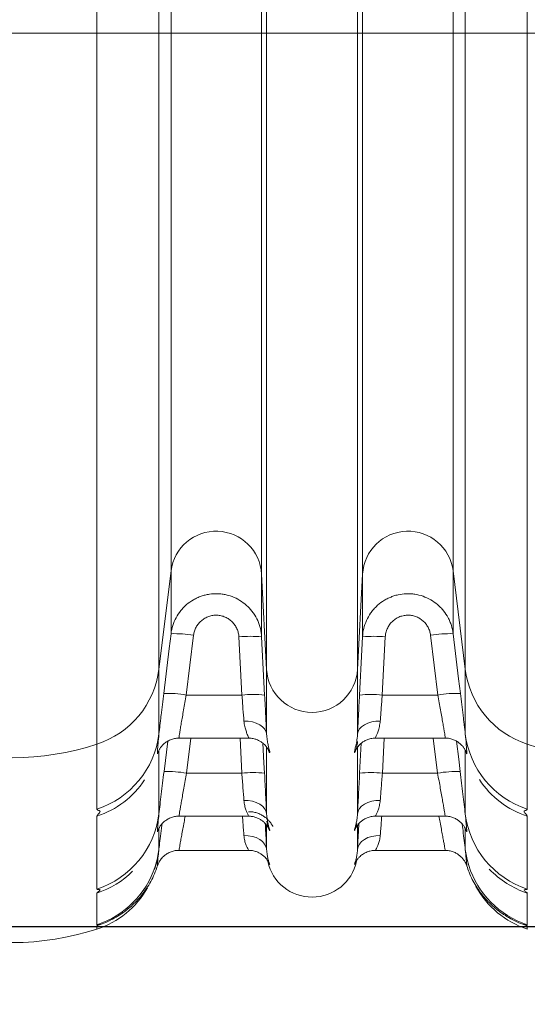
# Model space of a CAD drawing. Units: millimetres. Extents: x 125 to 42679, y 121 to 7300.
# Drawn here: x 3602 to 3714, y 666 to 883 of the extents above; entities that cross this region are included whole.
import ezdxf

# ---------------------------------------------------------------- set-up
doc = ezdxf.new("R2010")
doc.units = ezdxf.units.MM
doc.header["$LTSCALE"] = 25
doc.header["$PDSIZE"] = -1
doc.dimstyles.new('ISO-25', dxfattribs={"dimtxt": 2.5, "dimasz": 2.5, "dimexe": 1.25, "dimexo": 0.625, "dimtad": 1, "dimtxsty": 'Standard', "dimcen": 2.5, "dimadec": 0, "dimazin": 0, "dimtfac": 1, "dimtmove": 0, "dimatfit": 3, "dimfxl": 1, "dimarcsym": 0})

# ---------------------------------------------------------------- blocks, each defined once
blk = doc.blocks.new('Monoblock-Dessus')
at = {"color": 8, "linetype": 'Continuous', "lineweight": 15}
for p, q in [((3713.88, 1142.92), (3713.88, 879.56)), ((3700.24, 879.56), (3700.24, 1127.01)), ((3697.58, 879.56), (3697.58, 1124.13)), ((3677.67, 879.56), (3677.67, 1104.57)), ((3676.57, 879.56), (3676.57, 1103.58)), ((3655.49, 879.56), (3655.49, 1086.25)), ((3656.59, 879.56), (3656.59, 1087.08)), ((3635.58, 879.56), (3635.58, 1072.33)), ((3632.92, 1070.63), (3632.92, 879.56)), ((3619.29, 879.56), (3619.29, 1062.46)), ((3634.04, 717.18), (3634.85, 723.86)), ((3639.94, 724.53), (3639, 716.83)), ((3651.14, 716.83), (3650.74, 724.53)), ((3677.03, 716.83), (3677.37, 723.4)), ((3682.43, 724.53), (3682.02, 716.83)), ((3694.16, 716.83), (3693.22, 724.53)), ((3632.92, 721.77), (3632.92, 707.89)), ((3656.59, 707.84), (3656.59, 722.49)), ((3676.57, 707.84), (3676.57, 722.49)), ((3700.24, 707.89), (3700.24, 721.77)), ((3632.92, 704.58), (3632.92, 700.07)), ((3656.59, 700), (3656.59, 705.34)), ((3676.57, 700), (3676.57, 705.35)), ((3700.24, 700.07), (3700.24, 704.68))]:
    blk.add_line(p, q, dxfattribs=at)
at = {"color": 7, "linetype": 'Continuous', "lineweight": 15}
for p, q in [((3582.19, 879.56), (3619.29, 879.56)), ((3619.29, 723.2), (3619.29, 879.56)), ((3619.29, 879.56), (3632.92, 879.56)), ((3632.92, 879.56), (3632.92, 739.7)), ((3632.92, 879.56), (3635.58, 879.56)), ((3635.58, 761.29), (3635.58, 879.56)), ((3635.58, 879.56), (3655.49, 879.56)), ((3655.49, 879.56), (3656.59, 879.56)), ((3655.49, 760.59), (3655.49, 879.56)), ((3656.59, 879.56), (3676.57, 879.56)), ((3656.59, 739.63), (3656.59, 879.56)), ((3676.57, 739.63), (3676.57, 879.56)), ((3676.57, 879.56), (3677.67, 879.56)), ((3677.67, 760.59), (3677.67, 879.56)), ((3677.67, 879.56), (3697.58, 879.56)), ((3697.58, 879.56), (3700.24, 879.56)), ((3697.58, 761.29), (3697.58, 879.56)), ((3700.24, 879.56), (3713.88, 879.56)), ((3700.24, 739.7), (3700.24, 879.56)), ((3713.88, 879.56), (3750.98, 879.56)), ((3713.88, 879.56), (3713.88, 723.2)), ((3632.92, 739.7), (3635.58, 761.29)), ((3635.58, 747.5), (3635.58, 761.29)), ((3655.49, 760.59), (3656.59, 739.63)), ((3655.49, 746.8), (3655.49, 760.59)), ((3676.57, 739.63), (3677.67, 760.59)), ((3677.67, 746.8), (3677.67, 760.59)), ((3697.58, 761.29), (3700.24, 739.7)), ((3697.58, 747.5), (3697.58, 761.29)), ((3640.54, 747.15), (3638.94, 734.01)), ((3651.16, 734.01), (3650.5, 746.8)), ((3682.66, 746.8), (3682, 734.01)), ((3694.22, 734.01), (3692.62, 747.15)), ((3632.92, 739.7), (3632.92, 725.44)), ((3656.59, 725.39), (3656.59, 739.63)), ((3676.57, 725.39), (3676.57, 739.63)), ((3700.24, 725.44), (3700.24, 739.7)), ((3651.16, 734.01), (3638.94, 734.01)), ((3694.22, 734.01), (3682, 734.01)), ((3637.33, 724.53), (3652.61, 724.53)), ((3680.54, 724.53), (3695.83, 724.53)), ((3619.29, 708.92), (3619.29, 723.2)), ((3713.88, 723.2), (3713.88, 708.92)), ((3651.14, 716.83), (3639, 716.83)), ((3694.16, 716.83), (3682.02, 716.83)), ((3619.29, 691.34), (3619.29, 707.36)), ((3637.33, 707.36), (3652.62, 707.36)), ((3680.54, 707.36), (3695.83, 707.36)), ((3713.88, 707.36), (3713.88, 691.34)), ((3637.33, 699.85), (3652.62, 699.85)), ((3680.54, 699.85), (3695.83, 699.85)), ((3631.96, 695.8), (3632.25, 696.58)), ((3619.29, 683.5), (3619.29, 690.45)), ((3713.88, 690.45), (3713.88, 683.5)), ((3619.29, 682.54), (3619.29, 683.22)), ((3713.88, 683.22), (3713.88, 682.54))]:
    blk.add_line(p, q, dxfattribs=at)
at = {"color": 7, "linetype": 'Continuous', "lineweight": 15, "flags": 128}
for points in [[(3633.98, 734.36), (3635.19, 744.27), (3635.58, 747.5)], [(3697.58, 747.5), (3698.79, 737.58), (3699.18, 734.36)], [(3655.49, 746.8), (3656.01, 736.83), (3656.16, 734.01)], [(3677.01, 734.01), (3677.52, 743.98), (3677.67, 746.8)], [(3656.59, 725.39), (3656.47, 725.98), (3656.16, 726.54), (3655.69, 727.05), (3655.07, 727.49), (3654.32, 727.84), (3653.47, 728.09), (3652.55, 728.24), (3651.6, 728.27)], [(3681.56, 728.27), (3680.61, 728.24), (3679.69, 728.09), (3678.84, 727.84), (3678.09, 727.49), (3677.47, 727.05), (3677, 726.54), (3676.69, 725.98), (3676.57, 725.39)], [(3656.59, 707.84), (3656.47, 708.45), (3656.16, 709.03), (3655.69, 709.56), (3655.07, 710.02), (3654.32, 710.39), (3653.47, 710.65), (3652.55, 710.8), (3651.6, 710.83)], [(3681.56, 710.83), (3680.61, 710.8), (3679.69, 710.65), (3678.84, 710.39), (3678.09, 710.02), (3677.47, 709.56), (3677, 709.03), (3676.69, 708.45), (3676.57, 707.84)], [(3656.59, 700), (3656.47, 700.64), (3656.16, 701.24), (3655.69, 701.79), (3655.07, 702.26), (3654.32, 702.64), (3653.47, 702.92), (3652.55, 703.07), (3651.6, 703.11)], [(3681.56, 703.11), (3680.61, 703.07), (3679.69, 702.92), (3678.84, 702.64), (3678.09, 702.26), (3677.47, 701.79), (3677, 701.24), (3676.69, 700.64), (3676.57, 700)], [(3631.95, 695.64), (3632.52, 697.56), (3632.92, 699.79)], [(3632.07, 696.27), (3632.52, 697.84), (3632.92, 700.07)], [(3700.24, 700.07), (3700.65, 697.84), (3701.02, 696.49)]]:
    blk.add_lwpolyline(points, dxfattribs=at)
at = {"color": 8, "linetype": 'Continuous', "lineweight": 15, "flags": 128}
for points in [[(3655.79, 723.39), (3656.01, 719.12), (3656.13, 716.83)], [(3698.31, 723.86), (3698.8, 719.87), (3699.13, 717.18)], [(3619.29, 683.22), (3621.4, 684.04), (3623.2, 684.99)]]:
    blk.add_lwpolyline(points, dxfattribs=at)
at = {"color": 7, "linetype": 'Continuous', "lineweight": 15}
for centre, radius, start, end in [((3645.5, 760.04), 10, 3.201, 172.8159), ((3687.66, 760.04), 10, 7.1863, 176.7969), ((3636.36, 722.92), 24.59, 80.2071, 91.8172), ((3696.8, 722.92), 24.59, 88.1828, 99.7929), ((3652.99, 722.65), 24.27, 84.0886, 95.8947), ((3680.17, 722.65), 24.27, 84.1053, 95.9114), ((3613.13, 742.16), 19.94, 287.9771, 352.905), ((3666.58, 740.19), 10, 183.1925, 356.8075), ((3720.03, 742.16), 19.94, 187.095, 252.0229), ((3634.76, 709.78), 24.59, 80.2067, 91.8174), ((3698.41, 709.78), 24.59, 88.1826, 99.7933), ((3653.66, 709.87), 24.27, 84.0885, 95.8949), ((3679.51, 709.87), 24.27, 84.1051, 95.9115), ((3613.11, 727.9), 19.96, 288.0273, 352.9385), ((3720.05, 727.9), 19.96, 187.0615, 251.9727), ((3600.63, 780.47), 60.24, 252.1736, 288.0455), ((3732.54, 780.47), 60.24, 251.9545, 287.8264), ((3634.83, 692.81), 24.38, 80.1428, 91.8555), ((3653.63, 692.78), 24.18, 84.0717, 95.9227), ((3679.53, 692.78), 24.18, 84.0773, 95.9283), ((3698.34, 692.81), 24.38, 88.1445, 99.8572), ((3613.08, 710.34), 19.99, 288.089, 352.9795), ((3720.08, 710.34), 19.99, 187.0205, 251.911), ((3666.58, 699.56), 10, 192.7072, 347.6661), ((3613.07, 701.54), 20, 288.1199, 330.1371), ((3720.1, 701.54), 20, 208.8282, 251.8801), ((3600.63, 739.56), 60, 252.1002, 288.1199)]:
    blk.add_arc(centre, radius, start, end, dxfattribs=at)
at = {"color": 8, "linetype": 'Continuous', "lineweight": 15}
for centre, radius, start, end in [((3613.09, 726.36), 19.99, 288.0611, 326.6392), ((3720.07, 726.36), 19.99, 213.2406, 251.939), ((3613.07, 702.5), 20, 288.1169, 341.8443), ((3613.07, 709.46), 20, 288.1032, 314.7055), ((3720.09, 702.5), 20, 197.5025, 251.8831), ((3720.09, 709.46), 20, 223.295, 251.8967), ((3720.09, 702.23), 20, 236.8745, 251.8814)]:
    blk.add_arc(centre, radius, start, end, dxfattribs=at)
at = {"color": 7, "linetype": 'Continuous', "lineweight": 15}
for points, knots in [([(3635.58, 747.5), (3635.66, 748.12), (3635.79, 748.72), (3636.16, 749.9), (3636.41, 750.48), (3636.99, 751.57), (3637.33, 752.08), (3637.91, 752.81), (3638.12, 753.04), (3638.55, 753.49), (3638.78, 753.7), (3639.48, 754.3), (3639.99, 754.65), (3640.8, 755.12), (3641.07, 755.26), (3641.64, 755.52), (3642.21, 755.75), (3642.8, 755.93), (3643.4, 756.07), (3643.71, 756.14), (3644.63, 756.28), (3645.24, 756.31), (3646.17, 756.28), (3646.48, 756.25), (3647.09, 756.17), (3647.4, 756.12), (3648.31, 755.91), (3648.89, 755.72), (3650.02, 755.23), (3650.58, 754.93), (3651.6, 754.24), (3652.08, 753.85), (3652.74, 753.2), (3652.95, 752.97), (3653.35, 752.49), (3653.54, 752.25), (3654.07, 751.49), (3654.37, 750.95), (3654.75, 750.1), (3654.87, 749.81), (3655.07, 749.23), (3655.15, 748.93), (3655.37, 748.03), (3655.46, 747.42), (3655.49, 746.8)], [0, 0, 0, 0, 0.0625, 0.0625, 0.125, 0.125, 0.1875, 0.1875, 0.21875, 0.21875, 0.25, 0.25, 0.3125, 0.3125, 0.34375, 0.34375, 0.375, 0.40625, 0.40625, 0.4375, 0.4375, 0.5, 0.5, 0.53125, 0.53125, 0.5625, 0.5625, 0.625, 0.625, 0.6875, 0.6875, 0.75, 0.75, 0.78125, 0.78125, 0.8125, 0.8125, 0.875, 0.875, 0.90625, 0.90625, 0.9375, 0.9375, 1, 1, 1, 1]), ([(3677.67, 746.8), (3677.7, 747.42), (3677.79, 748.04), (3678.08, 749.24), (3678.29, 749.83), (3678.8, 750.96), (3679.1, 751.5), (3679.63, 752.26), (3679.82, 752.51), (3680.22, 752.98), (3680.43, 753.21), (3681.09, 753.86), (3681.57, 754.25), (3682.34, 754.77), (3682.61, 754.93), (3683.15, 755.23), (3683.71, 755.49), (3684.28, 755.71), (3684.87, 755.9), (3685.17, 755.99), (3686.08, 756.19), (3686.7, 756.27), (3687.62, 756.3), (3687.93, 756.3), (3688.55, 756.26), (3688.86, 756.23), (3689.78, 756.09), (3690.38, 755.94), (3691.54, 755.53), (3692.11, 755.27), (3693.18, 754.65), (3693.68, 754.29), (3694.39, 753.69), (3694.62, 753.48), (3695.05, 753.03), (3695.25, 752.8), (3695.83, 752.08), (3696.17, 751.56), (3696.61, 750.74), (3696.75, 750.46), (3696.99, 749.89), (3697.1, 749.6), (3697.37, 748.72), (3697.51, 748.12), (3697.58, 747.5)], [0, 0, 0, 0, 0.0625, 0.0625, 0.125, 0.125, 0.1875, 0.1875, 0.21875, 0.21875, 0.25, 0.25, 0.3125, 0.3125, 0.34375, 0.34375, 0.375, 0.40625, 0.40625, 0.4375, 0.4375, 0.5, 0.5, 0.53125, 0.53125, 0.5625, 0.5625, 0.625, 0.625, 0.6875, 0.6875, 0.75, 0.75, 0.78125, 0.78125, 0.8125, 0.8125, 0.875, 0.875, 0.90625, 0.90625, 0.9375, 0.9375, 1, 1, 1, 1]), ([(3650.5, 746.8), (3650.48, 747.11), (3650.44, 747.42), (3650.29, 748.02), (3650.19, 748.31), (3649.94, 748.88), (3649.79, 749.15), (3649.44, 749.66), (3649.24, 749.9), (3648.8, 750.34), (3648.56, 750.53), (3648.05, 750.88), (3647.77, 751.03), (3647.2, 751.28), (3646.91, 751.38), (3646.3, 751.52), (3645.99, 751.56), (3645.37, 751.58), (3645.07, 751.56), (3644.45, 751.47), (3644.15, 751.39), (3643.56, 751.19), (3643.28, 751.06), (3642.74, 750.74), (3642.49, 750.56), (3642.02, 750.16), (3641.8, 749.93), (3641.42, 749.45), (3641.25, 749.19), (3640.95, 748.65), (3640.83, 748.36), (3640.65, 747.76), (3640.58, 747.46), (3640.54, 747.15)], [0, 0, 0, 0, 0.0625, 0.0625, 0.125, 0.125, 0.1875, 0.1875, 0.25, 0.25, 0.3125, 0.3125, 0.375, 0.375, 0.4375, 0.4375, 0.5, 0.5, 0.5625, 0.5625, 0.625, 0.625, 0.6875, 0.6875, 0.75, 0.75, 0.8125, 0.8125, 0.875, 0.875, 0.9375, 0.9375, 1, 1, 1, 1]), ([(3692.62, 747.15), (3692.58, 747.46), (3692.52, 747.76), (3692.33, 748.35), (3692.21, 748.64), (3691.92, 749.19), (3691.75, 749.45), (3691.36, 749.93), (3691.15, 750.16), (3690.68, 750.56), (3690.42, 750.74), (3689.89, 751.05), (3689.6, 751.18), (3689.02, 751.39), (3688.72, 751.46), (3688.11, 751.56), (3687.79, 751.58), (3687.17, 751.56), (3686.87, 751.52), (3686.26, 751.38), (3685.96, 751.28), (3685.4, 751.04), (3685.12, 750.89), (3684.61, 750.54), (3684.37, 750.34), (3683.93, 749.91), (3683.73, 749.66), (3683.37, 749.15), (3683.22, 748.88), (3682.97, 748.32), (3682.87, 748.02), (3682.72, 747.42), (3682.68, 747.11), (3682.66, 746.8)], [0, 0, 0, 0, 0.0625, 0.0625, 0.125, 0.125, 0.1875, 0.1875, 0.25, 0.25, 0.3125, 0.3125, 0.375, 0.375, 0.4375, 0.4375, 0.5, 0.5, 0.5625, 0.5625, 0.625, 0.625, 0.6875, 0.6875, 0.75, 0.75, 0.8125, 0.8125, 0.875, 0.875, 0.9375, 0.9375, 1, 1, 1, 1]), ([(3632.92, 725.44), (3632.99, 726.07), (3633.07, 726.73), (3633.19, 727.77), (3633.23, 728.13), (3633.32, 728.86), (3633.36, 729.23), (3633.5, 730.38), (3633.59, 731.15), (3633.78, 732.73), (3633.88, 733.54), (3633.98, 734.36)], [0, 0, 0, 0, 0.25, 0.25, 0.375, 0.375, 0.5, 0.5, 0.75, 0.75, 1, 1, 1, 1]), ([(3699.18, 734.36), (3699.28, 733.54), (3699.38, 732.73), (3699.57, 731.15), (3699.67, 730.38), (3699.8, 729.23), (3699.85, 728.86), (3699.93, 728.13), (3699.97, 727.77), (3700.1, 726.73), (3700.17, 726.07), (3700.24, 725.44)], [0, 0, 0, 0, 0.25, 0.25, 0.5, 0.5, 0.625, 0.625, 0.75, 0.75, 1, 1, 1, 1]), ([(3651.6, 728.27), (3651.54, 729.09), (3651.47, 729.98), (3651.38, 731.21), (3651.36, 731.46), (3651.32, 731.96), (3651.3, 732.21), (3651.25, 732.97), (3651.21, 733.49), (3651.16, 734.01)], [0, 0, 0, 0, 0.5, 0.5, 0.625, 0.625, 0.75, 0.75, 1, 1, 1, 1]), ([(3656.16, 734.01), (3656.2, 733.22), (3656.24, 732.45), (3656.3, 731.31), (3656.32, 730.93), (3656.35, 730.18), (3656.37, 729.8), (3656.43, 728.7), (3656.47, 728), (3656.53, 726.65), (3656.56, 726.01), (3656.59, 725.39)], [0, 0, 0, 0, 0.25, 0.25, 0.375, 0.375, 0.5, 0.5, 0.75, 0.75, 1, 1, 1, 1]), ([(3676.57, 725.39), (3676.6, 726.01), (3676.63, 726.65), (3676.68, 727.67), (3676.7, 728.01), (3676.73, 728.72), (3676.75, 729.08), (3676.81, 730.18), (3676.85, 730.93), (3676.92, 732.45), (3676.96, 733.22), (3677.01, 734.01)], [0, 0, 0, 0, 0.25, 0.25, 0.375, 0.375, 0.5, 0.5, 0.75, 0.75, 1, 1, 1, 1]), ([(3682, 734.01), (3681.92, 732.96), (3681.84, 731.95), (3681.75, 730.73), (3681.73, 730.49), (3681.69, 730.01), (3681.67, 729.78), (3681.62, 729.11), (3681.59, 728.68), (3681.56, 728.27)], [0, 0, 0, 0, 0.5, 0.5, 0.625, 0.625, 0.75, 0.75, 1, 1, 1, 1]), ([(3632.58, 721.08), (3632.61, 721.16), (3632.68, 721.37), (3632.88, 721.83), (3633.2, 722.38), (3633.66, 722.96), (3634.27, 723.51), (3635.01, 723.99), (3635.87, 724.34), (3636.66, 724.53), (3637.16, 724.52), (3637.34, 724.51)], [0, 0, 0, 0, 0.048879, 0.134222, 0.235072, 0.355189, 0.481354, 0.620739, 0.767366, 0.917889, 1, 1, 1, 1]), ([(3652.61, 724.52), (3652.81, 724.52), (3653.3, 724.52), (3654.04, 724.35), (3654.78, 724.07), (3655.41, 723.71), (3655.92, 723.31), (3656.31, 722.92), (3656.57, 722.6), (3656.75, 722.34), (3656.87, 722.14), (3656.94, 722.02), (3656.96, 721.96), (3656.95, 721.98), (3656.95, 721.98)], [0, 0, 0, 0, 0.082537, 0.198237, 0.306216, 0.406251, 0.497097, 0.57623, 0.643396, 0.706703, 0.780564, 0.867162, 0.979367, 1, 1, 1, 1]), ([(3676.57, 723.79), (3676.55, 723.54), (3676.53, 723.31), (3676.46, 722.89), (3676.43, 722.71), (3676.31, 722.21), (3676.22, 721.95), (3676.06, 721.57), (3675.99, 721.45), (3675.9, 721.34), (3675.87, 721.35), (3675.87, 721.49), (3675.9, 721.62), (3675.99, 722.02), (3676.06, 722.27), (3676.22, 722.92), (3676.31, 723.31), (3676.47, 724.24), (3676.54, 724.77), (3676.57, 725.39)], [0, 0, 0, 0, 0.0625, 0.0625, 0.125, 0.125, 0.25, 0.25, 0.375, 0.375, 0.5, 0.5, 0.625, 0.625, 0.75, 0.75, 0.875, 0.875, 1, 1, 1, 1]), ([(3676.21, 721.99), (3676.21, 721.99), (3676.21, 721.99), (3676.25, 722.07), (3676.36, 722.25), (3676.55, 722.54), (3676.86, 722.93), (3677.3, 723.37), (3677.91, 723.81), (3678.66, 724.2), (3679.52, 724.45), (3680.16, 724.56), (3680.5, 724.53), (3680.53, 724.53)], [0, 0, 0, 0, 0.092979, 0.187144, 0.267821, 0.343762, 0.420776, 0.512277, 0.619418, 0.735469, 0.859032, 0.987777, 1, 1, 1, 1]), ([(3695.83, 724.51), (3695.92, 724.52), (3696.34, 724.55), (3697.05, 724.41), (3697.89, 724.12), (3698.62, 723.71), (3699.23, 723.22), (3699.72, 722.7), (3700.09, 722.17), (3700.35, 721.68), (3700.5, 721.31), (3700.55, 721.15), (3700.57, 721.11)], [0, 0, 0, 0, 0.04542, 0.196541, 0.337063, 0.468337, 0.590753, 0.704051, 0.807245, 0.897921, 0.97165, 1, 1, 1, 1]), ([(3632.92, 707.89), (3632.99, 708.53), (3633.07, 709.22), (3633.25, 710.65), (3633.34, 711.41), (3633.53, 713), (3633.63, 713.82), (3633.83, 715.48), (3633.93, 716.32), (3634.04, 717.18)], [0, 0, 0, 0, 0.25, 0.25, 0.5, 0.5, 0.75, 0.75, 1, 1, 1, 1]), ([(3651.6, 710.83), (3651.54, 711.67), (3651.47, 712.61), (3651.35, 714.15), (3651.31, 714.67), (3651.22, 715.74), (3651.18, 716.28), (3651.14, 716.83)], [0, 0, 0, 0, 0.5, 0.5, 0.75, 0.75, 1, 1, 1, 1]), ([(3656.13, 716.83), (3656.18, 716), (3656.22, 715.19), (3656.3, 713.59), (3656.34, 712.8), (3656.42, 711.26), (3656.46, 710.53), (3656.53, 709.13), (3656.56, 708.46), (3656.59, 707.84)], [0, 0, 0, 0, 0.25, 0.25, 0.5, 0.5, 0.75, 0.75, 1, 1, 1, 1]), ([(3676.57, 707.84), (3676.6, 708.46), (3676.63, 709.13), (3676.7, 710.53), (3676.74, 711.27), (3676.82, 712.81), (3676.86, 713.59), (3676.94, 715.19), (3676.99, 716), (3677.03, 716.83)], [0, 0, 0, 0, 0.25, 0.25, 0.5, 0.5, 0.75, 0.75, 1, 1, 1, 1]), ([(3682.02, 716.83), (3681.94, 715.73), (3681.85, 714.66), (3681.74, 713.12), (3681.7, 712.63), (3681.63, 711.7), (3681.59, 711.25), (3681.56, 710.83)], [0, 0, 0, 0, 0.5, 0.5, 0.75, 0.75, 1, 1, 1, 1]), ([(3699.13, 717.18), (3699.23, 716.32), (3699.33, 715.48), (3699.54, 713.82), (3699.63, 713), (3699.83, 711.41), (3699.92, 710.66), (3700.09, 709.22), (3700.17, 708.53), (3700.24, 707.89)], [0, 0, 0, 0, 0.25, 0.25, 0.5, 0.5, 0.75, 0.75, 1, 1, 1, 1]), ([(3619.29, 707.36), (3619.29, 707.42), (3619.33, 707.5), (3619.45, 707.67), (3619.54, 707.76), (3619.73, 707.95), (3619.82, 708.05), (3619.96, 708.22), (3620, 708.3), (3620, 708.43), (3619.96, 708.48), (3619.82, 708.57), (3619.73, 708.6), (3619.54, 708.67), (3619.45, 708.71), (3619.33, 708.8), (3619.29, 708.85), (3619.29, 708.92)], [0, 0, 0, 0, 0.125, 0.125, 0.25, 0.25, 0.375, 0.375, 0.5, 0.5, 0.625, 0.625, 0.75, 0.75, 0.875, 0.875, 1, 1, 1, 1]), ([(3652.61, 708.34), (3652.85, 708.34), (3653.4, 708.34), (3654.24, 708.16), (3655.08, 707.86), (3655.82, 707.46), (3656.45, 707), (3656.95, 706.53), (3657.33, 706.09), (3657.6, 705.72), (3657.77, 705.44), (3657.87, 705.26), (3657.94, 705.13), (3657.97, 705.06), (3657.97, 705.06), (3657.97, 705.06)], [0, 0, 0, 0, 0.081649, 0.19155, 0.295123, 0.392275, 0.482458, 0.564326, 0.63498, 0.691987, 0.740342, 0.7884, 0.846305, 0.93448, 1, 1, 1, 1]), ([(3713.88, 708.92), (3713.88, 708.85), (3713.84, 708.8), (3713.71, 708.71), (3713.62, 708.67), (3713.44, 708.6), (3713.34, 708.57), (3713.2, 708.48), (3713.16, 708.43), (3713.16, 708.3), (3713.2, 708.22), (3713.34, 708.05), (3713.44, 707.95), (3713.62, 707.76), (3713.71, 707.67), (3713.84, 707.5), (3713.88, 707.42), (3713.88, 707.36)], [0, 0, 0, 0, 0.125, 0.125, 0.25, 0.25, 0.375, 0.375, 0.5, 0.5, 0.625, 0.625, 0.75, 0.75, 0.875, 0.875, 1, 1, 1, 1]), ([(3632.59, 703.94), (3632.59, 703.94), (3632.63, 704.09), (3632.79, 704.48), (3633.12, 705.09), (3633.62, 705.74), (3634.26, 706.33), (3635.01, 706.82), (3635.88, 707.17), (3636.67, 707.35), (3637.16, 707.34), (3637.33, 707.33)], [0, 0, 0, 0, 0.001217, 0.084743, 0.194829, 0.338612, 0.473392, 0.614906, 0.76422, 0.917479, 1, 1, 1, 1]), ([(3652.61, 707.35), (3652.88, 707.34), (3653.43, 707.32), (3654.22, 707.12), (3654.94, 706.81), (3655.56, 706.43), (3656.06, 706.01), (3656.44, 705.61), (3656.7, 705.26), (3656.87, 705), (3656.97, 704.83), (3657.02, 704.72), (3657.06, 704.65), (3657.05, 704.66), (3657, 704.78), (3656.9, 705.09), (3656.77, 705.57), (3656.69, 706.04), (3656.66, 706.29)], [0, 0, 0, 0, 0.057985, 0.118312, 0.174589, 0.226708, 0.274144, 0.315593, 0.349502, 0.378158, 0.405774, 0.439401, 0.486444, 0.554936, 0.645734, 0.755346, 0.87453, 1, 1, 1, 1]), ([(3676.41, 705.73), (3676.39, 705.62), (3676.32, 705.26), (3676.2, 704.91), (3676.12, 704.68), (3676.1, 704.64), (3676.12, 704.69), (3676.18, 704.8), (3676.31, 705.03), (3676.53, 705.36), (3676.87, 705.78), (3677.35, 706.24), (3677.98, 706.68), (3678.73, 707.05), (3679.59, 707.29), (3680.22, 707.39), (3680.54, 707.36), (3680.54, 707.36)], [0, 0, 0, 0, 0.075383, 0.22497, 0.348152, 0.444307, 0.500969, 0.548956, 0.586089, 0.622651, 0.667295, 0.723037, 0.783999, 0.85124, 0.923633, 0.99909, 1, 1, 1, 1]), ([(3695.83, 707.34), (3695.92, 707.34), (3696.34, 707.37), (3697.04, 707.23), (3697.89, 706.94), (3698.62, 706.53), (3699.23, 706.05), (3699.72, 705.52), (3700.1, 704.99), (3700.36, 704.48), (3700.52, 704.11), (3700.57, 703.94), (3700.58, 703.9)], [0, 0, 0, 0, 0.044783, 0.196498, 0.337565, 0.469348, 0.59225, 0.706062, 0.809994, 0.902367, 0.979369, 1, 1, 1, 1]), ([(3632.92, 700.07), (3632.93, 700.19), (3633.02, 700.92), (3633.21, 702.43), (3633.42, 704.22), (3633.56, 705.36), (3633.6, 705.67)], [0, 0, 0, 0, 0.0776, 0.45836, 0.850271, 1, 1, 1, 1]), ([(3656.3, 705.74), (3656.32, 705.24), (3656.39, 703.93), (3656.49, 701.97), (3656.56, 700.66), (3656.59, 700)], [0, 0, 0, 0, 0.237968, 0.613537, 1, 1, 1, 1]), ([(3676.57, 700), (3676.6, 700.67), (3676.67, 702.02), (3676.77, 704), (3676.84, 705.3), (3676.87, 705.75)], [0, 0, 0, 0, 0.387796, 0.787681, 1, 1, 1, 1]), ([(3699.56, 705.67), (3699.6, 705.35), (3699.74, 704.24), (3699.95, 702.47), (3700.14, 700.96), (3700.23, 700.2), (3700.24, 700.07)], [0, 0, 0, 0, 0.1496882, 0.5267524, 0.9145721, 1, 1, 1, 1]), ([(3632.6, 696.44), (3632.68, 696.67), (3632.86, 697.14), (3633.3, 697.84), (3633.86, 698.48), (3634.56, 699.04), (3635.36, 699.48), (3636.26, 699.75), (3636.93, 699.87), (3637.29, 699.84), (3637.33, 699.84)], [0, 0, 0, 0, 0.120182, 0.242628, 0.39561, 0.528016, 0.674322, 0.826331, 0.981313, 1, 1, 1, 1]), ([(3652.63, 699.84), (3652.7, 699.84), (3653.07, 699.87), (3653.71, 699.75), (3654.49, 699.52), (3655.18, 699.17), (3655.76, 698.77), (3656.23, 698.34), (3656.6, 697.91), (3656.85, 697.54), (3657.02, 697.25), (3657.11, 697.08), (3657.15, 696.99), (3657.16, 696.97), (3657.17, 696.96)], [0, 0, 0, 0, 0.036912, 0.182091, 0.317724, 0.444095, 0.560879, 0.667161, 0.761095, 0.838558, 0.895056, 0.936988, 0.973872, 1, 1, 1, 1]), ([(3656.59, 700), (3656.63, 699.61), (3656.7, 698.82), (3656.9, 697.95), (3657.08, 697.3), (3657.21, 696.92), (3657.24, 696.85), (3657.24, 696.83)], [0, 0, 0, 0, 0.217901, 0.440271, 0.673313, 0.90944, 1, 1, 1, 1]), ([(3675.92, 696.83), (3675.93, 696.85), (3675.95, 696.92), (3676.08, 697.29), (3676.26, 697.94), (3676.46, 698.82), (3676.53, 699.6), (3676.57, 700)], [0, 0, 0, 0, 0.091, 0.323985, 0.559943, 0.77803, 1, 1, 1, 1]), ([(3676, 696.96), (3676, 696.97), (3676.02, 697), (3676.09, 697.16), (3676.26, 697.46), (3676.54, 697.88), (3677.01, 698.43), (3677.66, 698.98), (3678.46, 699.43), (3679.32, 699.72), (3680.02, 699.86), (3680.44, 699.84), (3680.54, 699.83)], [0, 0, 0, 0, 0.041595, 0.091907, 0.147249, 0.23124, 0.345746, 0.503873, 0.650479, 0.795454, 0.949125, 1, 1, 1, 1]), ([(3695.83, 699.83), (3696.04, 699.83), (3696.57, 699.83), (3697.37, 699.63), (3698.18, 699.29), (3698.86, 698.85), (3699.43, 698.35), (3699.87, 697.82), (3700.21, 697.28), (3700.44, 696.82), (3700.53, 696.54), (3700.57, 696.43)], [0, 0, 0, 0, 0.103559, 0.252629, 0.391601, 0.521428, 0.642277, 0.753764, 0.854996, 0.94448, 1, 1, 1, 1]), ([(3622.55, 684.64), (3622.55, 684.64), (3622.53, 684.62), (3622.63, 684.68), (3622.86, 684.8), (3623.24, 685.01), (3623.74, 685.29), (3624.36, 685.68), (3625.15, 686.21), (3626.1, 686.93), (3627.18, 687.86), (3628.32, 689.01), (3629.43, 690.33), (3630.46, 691.8), (3631.37, 693.41), (3632.09, 694.96), (3632.43, 696), (3632.58, 696.45)], [0, 0, 0, 0, 0.006505, 0.057304, 0.106103, 0.151205, 0.19543, 0.242021, 0.296115, 0.362537, 0.442753, 0.53184, 0.625675, 0.723025, 0.82288, 0.924421, 1, 1, 1, 1]), ([(3657.26, 696.74), (3657.26, 696.74), (3657.25, 696.75), (3657.19, 696.89), (3657.16, 696.98)], [0, 0, 0, 0, 0.4392806, 1, 1, 1, 1]), ([(3676, 696.99), (3675.97, 696.9), (3675.91, 696.75), (3675.91, 696.75), (3675.9, 696.74)], [0, 0, 0, 0, 0.580195, 1, 1, 1, 1]), ([(3700.58, 696.43), (3700.74, 695.96), (3701.08, 694.94), (3701.77, 693.45), (3702.6, 691.97), (3703.52, 690.61), (3704.51, 689.38), (3705.53, 688.3), (3706.54, 687.37), (3707.48, 686.6), (3708.3, 686.01), (3708.99, 685.56), (3709.54, 685.23), (3709.97, 684.98), (3710.31, 684.79), (3710.53, 684.68), (3710.64, 684.62), (3710.61, 684.64), (3710.61, 684.64)], [0, 0, 0, 0, 0.080253, 0.174405, 0.266028, 0.354821, 0.440307, 0.521669, 0.597412, 0.665133, 0.722791, 0.771268, 0.813902, 0.854474, 0.896434, 0.941693, 0.991965, 1, 1, 1, 1]), ([(3619.29, 690.45), (3619.29, 690.48), (3619.33, 690.53), (3619.45, 690.65), (3619.54, 690.71), (3619.72, 690.85), (3619.82, 690.91), (3619.95, 691.03), (3619.99, 691.09), (3619.99, 691.16), (3619.95, 691.18), (3619.82, 691.21), (3619.72, 691.22), (3619.54, 691.23), (3619.45, 691.24), (3619.33, 691.27), (3619.29, 691.3), (3619.29, 691.34)], [0, 0, 0, 0, 0.125, 0.125, 0.25, 0.25, 0.375, 0.375, 0.5, 0.5, 0.625, 0.625, 0.75, 0.75, 0.875, 0.875, 1, 1, 1, 1]), ([(3713.88, 691.34), (3713.88, 691.3), (3713.84, 691.27), (3713.71, 691.24), (3713.62, 691.23), (3713.44, 691.22), (3713.35, 691.21), (3713.21, 691.18), (3713.17, 691.16), (3713.17, 691.09), (3713.21, 691.03), (3713.35, 690.91), (3713.44, 690.85), (3713.62, 690.71), (3713.71, 690.65), (3713.84, 690.53), (3713.88, 690.48), (3713.88, 690.45)], [0, 0, 0, 0, 0.125, 0.125, 0.25, 0.25, 0.375, 0.375, 0.5, 0.5, 0.625, 0.625, 0.75, 0.75, 0.875, 0.875, 1, 1, 1, 1]), ([(3619.29, 683.22), (3619.29, 683.23), (3619.33, 683.25), (3619.45, 683.32), (3619.54, 683.36), (3619.72, 683.44), (3619.81, 683.48), (3619.95, 683.55), (3619.99, 683.58), (3619.99, 683.6), (3619.95, 683.6), (3619.81, 683.57), (3619.72, 683.55), (3619.54, 683.52), (3619.45, 683.5), (3619.33, 683.48), (3619.29, 683.48), (3619.29, 683.5)], [0, 0, 0, 0, 0.125, 0.125, 0.25, 0.25, 0.375, 0.375, 0.5, 0.5, 0.625, 0.625, 0.75, 0.75, 0.875, 0.875, 1, 1, 1, 1]), ([(3713.88, 683.5), (3713.88, 683.48), (3713.84, 683.48), (3713.71, 683.5), (3713.62, 683.52), (3713.44, 683.55), (3713.35, 683.57), (3713.21, 683.6), (3713.17, 683.6), (3713.17, 683.58), (3713.21, 683.55), (3713.35, 683.48), (3713.44, 683.44), (3713.62, 683.36), (3713.71, 683.32), (3713.84, 683.25), (3713.88, 683.23), (3713.88, 683.22)], [0, 0, 0, 0, 0.125, 0.125, 0.25, 0.25, 0.375, 0.375, 0.5, 0.5, 0.625, 0.625, 0.75, 0.75, 0.875, 0.875, 1, 1, 1, 1])]:
    blk.add_open_spline(points, degree=3, knots=knots, dxfattribs=at)
at = {"color": 8, "linetype": 'Continuous', "lineweight": 15}
for points, knots in [([(3638.94, 734.01), (3638.84, 733.46), (3638.63, 732.33), (3638.34, 730.72), (3638.08, 729.2), (3637.84, 727.84), (3637.64, 726.67), (3637.49, 725.73), (3637.38, 725.04), (3637.33, 724.61), (3637.33, 724.56), (3637.33, 724.54)], [0, 0, 0, 0, 0.110909, 0.224971, 0.335605, 0.449451, 0.559244, 0.672284, 0.78101, 0.892974, 1, 1, 1, 1]), ([(3695.83, 724.54), (3695.83, 724.54), (3695.84, 724.49), (3695.83, 724.66), (3695.78, 725.06), (3695.67, 725.76), (3695.51, 726.7), (3695.32, 727.85), (3695.09, 729.2), (3694.82, 730.7), (3694.53, 732.32), (3694.33, 733.44), (3694.22, 734.01)], [0, 0, 0, 0, 0.002693, 0.114191, 0.222176, 0.333337, 0.441739, 0.553277, 0.662623, 0.775082, 0.885961, 1, 1, 1, 1]), ([(3652.61, 724.57), (3652.63, 724.56), (3652.67, 724.54), (3652.57, 724.81), (3652.35, 725.33), (3652.06, 726.07), (3651.76, 727.03), (3651.65, 727.85), (3651.6, 728.27)], [0, 0, 0, 0, 0.09506, 0.284177, 0.457771, 0.636022, 0.815412, 1, 1, 1, 1]), ([(3681.56, 728.27), (3681.51, 727.85), (3681.4, 727.01), (3681.09, 726.03), (3680.79, 725.26), (3680.59, 724.82), (3680.52, 724.6), (3680.49, 724.5), (3680.53, 724.54), (3680.53, 724.54)], [0, 0, 0, 0, 0.18433, 0.374828, 0.559367, 0.749287, 0.846285, 0.99304, 1, 1, 1, 1]), ([(3632.92, 725.44), (3632.85, 724.71), (3632.7, 723.23), (3632.61, 721.86), (3632.57, 721.13), (3632.58, 721.09), (3632.58, 721.08)], [0, 0, 0, 0, 0.283045, 0.575009, 0.787421, 1, 1, 1, 1]), ([(3656.59, 725.39), (3656.63, 724.96), (3656.7, 724.09), (3656.9, 723.09), (3657.09, 722.3), (3657.24, 721.73), (3657.31, 721.39), (3657.26, 721.33), (3657.12, 721.52), (3656.98, 721.88), (3656.91, 722.06)], [0, 0, 0, 0, 0.114747, 0.231922, 0.35278, 0.475234, 0.607852, 0.742398, 0.871116, 1, 1, 1, 1]), ([(3700.58, 721.11), (3700.58, 721.09), (3700.6, 721), (3700.59, 721.27), (3700.54, 721.99), (3700.45, 723.31), (3700.32, 724.65), (3700.24, 725.44)], [0, 0, 0, 0, 0.045103, 0.260901, 0.476379, 0.692008, 1, 1, 1, 1]), ([(3639, 716.83), (3638.9, 716.28), (3638.69, 715.15), (3638.4, 713.54), (3638.13, 712.02), (3637.88, 710.66), (3637.68, 709.49), (3637.52, 708.55), (3637.4, 707.86), (3637.34, 707.43), (3637.33, 707.38), (3637.33, 707.36)], [0, 0, 0, 0, 0.11094, 0.225032, 0.33571, 0.449597, 0.559456, 0.672559, 0.781337, 0.893354, 1, 1, 1, 1]), ([(3695.83, 707.36), (3695.83, 707.36), (3695.84, 707.31), (3695.82, 707.48), (3695.76, 707.88), (3695.64, 708.58), (3695.48, 709.52), (3695.28, 710.67), (3695.04, 712.02), (3694.77, 713.51), (3694.47, 715.14), (3694.27, 716.26), (3694.16, 716.83)], [0, 0, 0, 0, 0.0023677, 0.1137696, 0.221728, 0.3328581, 0.4412936, 0.5528606, 0.6622704, 0.7747919, 0.8858116, 1, 1, 1, 1]), ([(3652.62, 707.39), (3652.63, 707.38), (3652.66, 707.34), (3652.56, 707.57), (3652.34, 708.03), (3652.05, 708.74), (3651.75, 709.65), (3651.65, 710.44), (3651.6, 710.83)], [0, 0, 0, 0, 0.064217, 0.260539, 0.440893, 0.626077, 0.810421, 1, 1, 1, 1]), ([(3681.56, 710.83), (3681.51, 710.43), (3681.4, 709.62), (3681.09, 708.68), (3680.79, 707.95), (3680.58, 707.52), (3680.49, 707.33), (3680.53, 707.37), (3680.54, 707.38)], [0, 0, 0, 0, 0.191118, 0.388621, 0.579944, 0.776852, 0.96613, 1, 1, 1, 1]), ([(3632.92, 707.89), (3632.85, 707.2), (3632.7, 705.78), (3632.61, 704.52), (3632.57, 703.92), (3632.58, 703.93), (3632.58, 703.94)], [0, 0, 0, 0, 0.300335, 0.610124, 0.835956, 1, 1, 1, 1]), ([(3638.69, 707.36), (3638.61, 706.91), (3638.43, 705.93), (3638.17, 704.51), (3637.92, 703.15), (3637.71, 701.98), (3637.54, 701.04), (3637.42, 700.36), (3637.34, 699.93), (3637.34, 699.88), (3637.33, 699.85)], [0, 0, 0, 0, 0.106177, 0.233891, 0.365301, 0.492097, 0.622633, 0.74817, 0.877445, 1, 1, 1, 1]), ([(3651.6, 703.11), (3651.57, 703.54), (3651.5, 704.41), (3651.39, 705.85), (3651.31, 706.88), (3651.27, 707.36)], [0, 0, 0, 0, 0.341525, 0.692951, 1, 1, 1, 1]), ([(3656.59, 707.84), (3656.63, 707.43), (3656.7, 706.6), (3656.9, 705.67), (3657.09, 704.94), (3657.24, 704.44), (3657.3, 704.18), (3657.26, 704.18), (3657.11, 704.46), (3656.92, 705.02), (3656.74, 705.62), (3656.69, 706.13), (3656.67, 706.29)], [0, 0, 0, 0, 0.097335, 0.196685, 0.300297, 0.40528, 0.518923, 0.634216, 0.744597, 0.856561, 0.957893, 1, 1, 1, 1]), ([(3676.12, 704.68), (3676.11, 704.64), (3676.03, 704.41), (3675.93, 704.23), (3675.86, 704.15), (3675.9, 704.37), (3676.05, 704.85), (3676.24, 705.58), (3676.46, 706.55), (3676.53, 707.4), (3676.57, 707.84)], [0, 0, 0, 0, 0.026068, 0.16045, 0.305916, 0.453494, 0.594785, 0.738102, 0.86781, 1, 1, 1, 1]), ([(3681.89, 707.36), (3681.86, 706.92), (3681.78, 705.92), (3681.67, 704.47), (3681.6, 703.57), (3681.56, 703.11)], [0, 0, 0, 0, 0.282107, 0.635556, 1, 1, 1, 1]), ([(3695.83, 699.85), (3695.83, 699.85), (3695.84, 699.8), (3695.81, 699.97), (3695.74, 700.37), (3695.62, 701.07), (3695.45, 702.01), (3695.24, 703.16), (3694.99, 704.51), (3694.74, 705.92), (3694.55, 706.91), (3694.47, 707.36)], [0, 0, 0, 0, 0.002362, 0.130754, 0.255249, 0.383396, 0.508503, 0.637217, 0.763475, 0.893321, 1, 1, 1, 1]), ([(3700.59, 703.9), (3700.59, 703.92), (3700.59, 703.97), (3700.54, 704.66), (3700.45, 705.86), (3700.32, 707.14), (3700.24, 707.89)], [0, 0, 0, 0, 0.2207, 0.448838, 0.677135, 1, 1, 1, 1]), ([(3652.62, 699.87), (3652.63, 699.86), (3652.66, 699.82), (3652.56, 700.01), (3652.34, 700.43), (3652.05, 701.09), (3651.75, 701.96), (3651.65, 702.72), (3651.6, 703.11)], [0, 0, 0, 0, 0.032527, 0.235843, 0.422688, 0.614534, 0.804592, 1, 1, 1, 1]), ([(3681.56, 703.11), (3681.51, 702.73), (3681.41, 701.97), (3681.12, 701.1), (3680.83, 700.43), (3680.61, 700.01), (3680.51, 699.82), (3680.54, 699.87), (3680.54, 699.87)], [0, 0, 0, 0, 0.189799, 0.385468, 0.572439, 0.764156, 0.960037, 1, 1, 1, 1]), ([(3632.92, 700.07), (3632.84, 699.39), (3632.7, 698.04), (3632.61, 696.88), (3632.57, 696.39), (3632.58, 696.43), (3632.58, 696.44)], [0, 0, 0, 0, 0.322121, 0.643407, 0.885261, 1, 1, 1, 1]), ([(3700.58, 696.43), (3700.58, 696.43), (3700.59, 696.44), (3700.54, 697.02), (3700.45, 698.13), (3700.32, 699.35), (3700.24, 700.07)], [0, 0, 0, 0, 0.177163, 0.418483, 0.659973, 1, 1, 1, 1]), ([(3700.54, 697.84), (3700.54, 697.85), (3700.52, 697.99), (3700.49, 698.39), (3700.43, 698.95), (3700.41, 699.07)], [0, 0, 0, 0, 0.050524, 0.792844, 1, 1, 1, 1]), ([(3657.24, 696.83), (3657.26, 696.77), (3657.3, 696.66), (3657.27, 696.71), (3657.26, 696.74)], [0, 0, 0, 0, 0.529209, 1, 1, 1, 1]), ([(3675.9, 696.74), (3675.89, 696.71), (3675.86, 696.66), (3675.9, 696.77), (3675.92, 696.83)], [0, 0, 0, 0, 0.465013, 1, 1, 1, 1])]:
    blk.add_open_spline(points, degree=3, knots=knots, dxfattribs=at)
blk = doc.blocks.new('*D19')
at = {"color": 0, "lineweight": -2, "transparency": 16777216}
for p, q in [((2420.94, 771.89), (2420.94, 860.79)), ((4057.19, 682.99), (2395.94, 682.99)), ((2420.94, 682.99), (2420.94, 625.51)), ((2420.94, 381.79), (2420.94, 461.81)), ((4057.19, 381.79), (2395.94, 381.79)), ((2420.94, 292.89), (2420.94, 203.99))]:
    blk.add_line(p, q, dxfattribs=at)
at = {"color": 0, "transparency": 16777216}
for points in [[(2406.12, 771.89), (2435.76, 771.89), (2420.94, 682.99)], [(2406.12, 292.89), (2435.76, 292.89), (2420.94, 381.79)]]:
    blk.add_solid(points, dxfattribs=at)
at = {"layer": 'Defpoints', "color": 0, "transparency": 16777216}
for p in [(4082.19, 682.99), (2420.94, 381.79), (4082.19, 381.79)]:
    blk.add_point(p, dxfattribs=at)
at = {"color": 0, "transparency": 16777216, "insert": (2420.94, 543.66), "char_height": 87.5, "attachment_point": 5}
blk.add_mtext('>300', dxfattribs=at)

msp = doc.modelspace()

# ---------------------------------------------------------------- block references
msp.add_blockref('Monoblock-Dessus', (0, 0))

# ---------------------------------------------------------------- dimensions: what is measured, and where the dimension line sits
dim = msp.add_linear_dim(base=(2420.94, 381.785), p1=(4082.186, 682.991), p2=(4082.186, 381.785), angle=90, text='>300', dimstyle='ISO-25', override={"dimtxt": 87.5, "dimasz": 88.9, "dimexe": 25, "dimexo": 25, "dimgap": 38.1, "dimtih": 1, "dimtoh": 1, "dimzin": 0, "dimadec": 2, "dimtzin": 0})
dim.commit()
dim.dimension.update_dxf_attribs({"geometry": '*D19', "text_midpoint": (2420.94, 543.662), "dimtype": 160})

doc.saveas('drawing.dxf')
